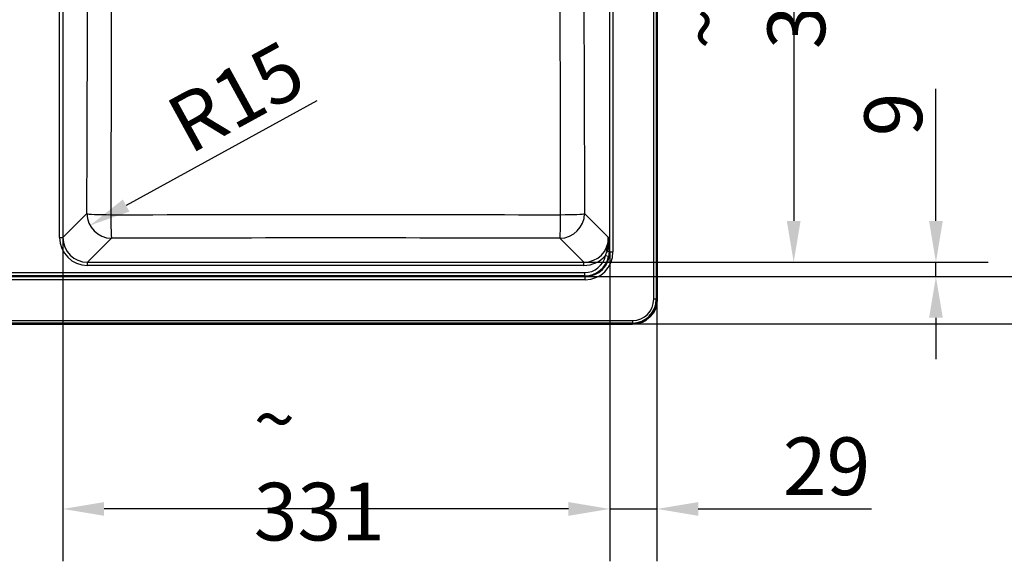
# Paper-space layout 'DT_5' of a CAD drawing. Units: millimetres. Extents: x 0 to 2100, y 0 to 2970.
# Drawn here: x 793 to 1390, y 1340 to 1669 of the extents above; entities that cross this region are included whole.
import ezdxf

# ---------------------------------------------------------------- set-up
doc = ezdxf.new("R2010")
doc.units = ezdxf.units.MM
doc.header["$LTSCALE"] = 10
for name, color, linetype, lineweight in [('Dimensions(ISO)', 7, 'Continuous', 25), ('Visible Edges(ISO)', 7, 'Continuous', 50), ('Visible Tangent Edges(ISO)', 7, 'Continuous', 25)]:
    doc.layers.add(name, color=color, linetype=linetype, lineweight=lineweight)
doc.styles.add('Text_3.5mm', font='arial.ttf', dxfattribs={"width": 0.9})
doc.dimstyles.new('KS-STANDARD', dxfattribs={"dimscale": 10, "dimtxt": 3.5, "dimasz": 2.5, "dimexe": 3.175, "dimexo": 0, "dimgap": 0.8, "dimtad": 1, "dimdec": 1, "dimrnd": 1e-08, "dimtxsty": 'Text_3.5mm', "dimcen": 0.09, "dimdle": 10, "dimclrd": 7, "dimclre": 7, "dimclrt": 7, "dimadec": 0, "dimazin": 2, "dimtfac": 0.714286, "dimtdec": 4, "dimtmove": 0, "dimatfit": 3, "dimfxl": 1, "dimtolj": 1, "dimlwd": 25, "dimlwe": 25, "dimarcsym": 0})

# ---------------------------------------------------------------- blocks, each defined once
blk = doc.blocks.new('*D8')
at = {"layer": 'Defpoints', "color": 0, "linetype": 'Continuous', "transparency": 16777216}
for p in [(1135.45, 1886.57), (1135.45, 1521.79), (1262.62, 1521.79)]:
    blk.add_point(p, dxfattribs=at)
at = {"layer": 'Dimensions(ISO)', "color": 7, "linetype": 'Continuous', "lineweight": 25, "transparency": 16777216}
for p, q in [((1135.45, 1886.57), (1294.37, 1886.57)), ((1262.62, 1861.57), (1262.62, 1546.79)), ((1135.45, 1521.79), (1294.37, 1521.79))]:
    blk.add_line(p, q, dxfattribs=at)
at = {"layer": 'Dimensions(ISO)', "color": 7, "linetype": 'Continuous', "transparency": 16777216}
for points in [[(1258.45, 1861.57), (1266.78, 1861.57), (1262.62, 1886.57)], [(1258.45, 1546.79), (1266.78, 1546.79), (1262.62, 1521.79)]]:
    blk.add_solid(points, dxfattribs=at)
at = {"layer": 'Dimensions(ISO)', "color": 7, "linetype": 'Continuous', "lineweight": 25, "transparency": 16777216, "insert": (1236.73, 1651), "char_height": 35, "attachment_point": 4, "rotation": 90, "style": 'Text_3.5mm'}
blk.add_mtext('\\A1;\\fArial|b0|i0;{\\H33.0000;~}\\fArial|b0|i0; 365', dxfattribs=at)
blk = doc.blocks.new('*D11')
at = {"layer": 'Defpoints', "color": 0, "linetype": 'Continuous', "transparency": 16777216}
for p in [(1164.89, 1984.43), (1164.89, 1484.43), (1550.26, 1484.43)]:
    blk.add_point(p, dxfattribs=at)
at = {"layer": 'Dimensions(ISO)', "color": 7, "linetype": 'Continuous', "lineweight": 25, "transparency": 16777216}
for p, q in [((1164.89, 1984.43), (1582.01, 1984.43)), ((1550.26, 1959.43), (1550.26, 1509.43)), ((1164.89, 1484.43), (1582.01, 1484.43))]:
    blk.add_line(p, q, dxfattribs=at)
at = {"layer": 'Dimensions(ISO)', "color": 7, "linetype": 'Continuous', "transparency": 16777216}
for points in [[(1546.1, 1959.43), (1554.43, 1959.43), (1550.26, 1984.43)], [(1546.1, 1509.43), (1554.43, 1509.43), (1550.26, 1484.43)]]:
    blk.add_solid(points, dxfattribs=at)
at = {"layer": 'Dimensions(ISO)', "color": 7, "linetype": 'Continuous', "lineweight": 25, "transparency": 16777216, "insert": (1512.48, 1682.42), "char_height": 35, "attachment_point": 4, "rotation": 90, "style": 'Text_3.5mm'}
blk.add_mtext('\\A1;500{\\H25.000001;\\S+2^ -0;}', dxfattribs=at)
blk = doc.blocks.new('*D13')
at = {"layer": 'Defpoints', "color": 0, "linetype": 'Continuous', "transparency": 16777216}
for p in [(849.08, 1551.25), (836.02, 1544.09)]:
    blk.add_point(p, dxfattribs=at)
at = {"layer": 'Dimensions(ISO)', "color": 7, "linetype": 'Continuous', "lineweight": 25, "transparency": 16777216}
blk.add_line((973.63, 1619.54), (857.94, 1556.11), dxfattribs=at)
at = {"layer": 'Dimensions(ISO)', "color": 7, "linetype": 'Continuous', "transparency": 16777216}
blk.add_solid([(855.94, 1559.76), (859.94, 1552.46), (836.02, 1544.09)], dxfattribs=at)
at = {"layer": 'Dimensions(ISO)', "color": 7, "linetype": 'Continuous', "lineweight": 25, "transparency": 16777216, "insert": (887.97, 1602.08), "char_height": 35, "attachment_point": 4, "rotation": 28.73403, "style": 'Text_3.5mm'}
blk.add_mtext('\\A1;R15', dxfattribs=at)
blk = doc.blocks.new('*D16')
at = {"layer": 'Defpoints', "color": 0, "linetype": 'Continuous', "transparency": 16777216}
for p in [(1136.15, 1513.09), (1164.89, 1484.43), (1455.14, 1484.43)]:
    blk.add_point(p, dxfattribs=at)
at = {"layer": 'Dimensions(ISO)', "color": 7, "linetype": 'Continuous', "lineweight": 25, "transparency": 16777216}
for p, q in [((1455.14, 1538.09), (1455.14, 1643.13)), ((1136.15, 1513.09), (1486.89, 1513.09)), ((1455.14, 1484.43), (1455.14, 1513.09)), ((1164.89, 1484.43), (1486.89, 1484.43)), ((1455.14, 1459.43), (1455.14, 1434.43))]:
    blk.add_line(p, q, dxfattribs=at)
at = {"layer": 'Dimensions(ISO)', "color": 7, "linetype": 'Continuous', "transparency": 16777216}
for points in [[(1450.97, 1538.09), (1459.31, 1538.09), (1455.14, 1513.09)], [(1450.97, 1459.43), (1459.31, 1459.43), (1455.14, 1484.43)]]:
    blk.add_solid(points, dxfattribs=at)
at = {"layer": 'Dimensions(ISO)', "color": 7, "linetype": 'Continuous', "lineweight": 25, "transparency": 16777216, "insert": (1429.27, 1589.41), "char_height": 35, "attachment_point": 4, "rotation": 90, "style": 'Text_3.5mm'}
blk.add_mtext('\\A1;29', dxfattribs=at)
blk = doc.blocks.new('*D17')
at = {"layer": 'Defpoints', "color": 0, "linetype": 'Continuous', "transparency": 16777216}
for p in [(1151.09, 1528.03), (1179.75, 1499.29), (1179.75, 1372.19)]:
    blk.add_point(p, dxfattribs=at)
at = {"layer": 'Dimensions(ISO)', "color": 7, "linetype": 'Continuous', "lineweight": 25, "transparency": 16777216}
for p, q in [((1151.09, 1528.03), (1151.09, 1340.44)), ((1179.75, 1499.29), (1179.75, 1340.44)), ((1126.09, 1372.19), (1101.09, 1372.19)), ((1151.09, 1372.19), (1179.75, 1372.19)), ((1204.75, 1372.19), (1309.79, 1372.19))]:
    blk.add_line(p, q, dxfattribs=at)
at = {"layer": 'Dimensions(ISO)', "color": 7, "linetype": 'Continuous', "transparency": 16777216}
for points in [[(1126.09, 1376.36), (1126.09, 1368.03), (1151.09, 1372.19)], [(1204.75, 1376.36), (1204.75, 1368.03), (1179.75, 1372.19)]]:
    blk.add_solid(points, dxfattribs=at)
at = {"layer": 'Dimensions(ISO)', "color": 7, "linetype": 'Continuous', "lineweight": 25, "transparency": 16777216, "insert": (1256.07, 1398.06), "char_height": 35, "attachment_point": 4, "style": 'Text_3.5mm'}
blk.add_mtext('\\A1;29', dxfattribs=at)
blk = doc.blocks.new('*D18')
at = {"layer": 'Defpoints', "color": 0, "linetype": 'Continuous', "transparency": 16777216}
for p in [(819.61, 1536.73), (1151.09, 1528.03), (819.61, 1372.19)]:
    blk.add_point(p, dxfattribs=at)
at = {"layer": 'Dimensions(ISO)', "color": 7, "linetype": 'Continuous', "lineweight": 25, "transparency": 16777216}
for p, q in [((819.61, 1536.73), (819.61, 1340.44)), ((1151.09, 1528.03), (1151.09, 1340.44)), ((1126.09, 1372.19), (844.61, 1372.19))]:
    blk.add_line(p, q, dxfattribs=at)
at = {"layer": 'Dimensions(ISO)', "color": 7, "linetype": 'Continuous', "transparency": 16777216}
for points in [[(844.61, 1376.36), (844.61, 1368.03), (819.61, 1372.19)], [(1126.09, 1376.36), (1126.09, 1368.03), (1151.09, 1372.19)]]:
    blk.add_solid(points, dxfattribs=at)
at = {"layer": 'Dimensions(ISO)', "color": 7, "linetype": 'Continuous', "lineweight": 25, "transparency": 16777216, "insert": (935.33, 1398.07), "char_height": 35, "attachment_point": 4, "style": 'Text_3.5mm'}
blk.add_mtext('\\A1;\\fArial|b0|i0;{\\H33.0000;~}\\fArial|b0|i0; 331', dxfattribs=at)
blk = doc.blocks.new('*D21')
at = {"layer": 'Defpoints', "color": 0, "linetype": 'Continuous', "transparency": 16777216}
for p in [(1135.45, 1521.79), (1348.86, 1521.79), (1136.15, 1513.09)]:
    blk.add_point(p, dxfattribs=at)
at = {"layer": 'Dimensions(ISO)', "color": 7, "linetype": 'Continuous', "lineweight": 25, "transparency": 16777216}
for p, q in [((1348.86, 1546.79), (1348.86, 1626.84)), ((1135.45, 1521.79), (1380.61, 1521.79)), ((1348.86, 1513.09), (1348.86, 1521.79)), ((1136.15, 1513.09), (1380.61, 1513.09)), ((1348.86, 1488.09), (1348.86, 1463.09))]:
    blk.add_line(p, q, dxfattribs=at)
at = {"layer": 'Dimensions(ISO)', "color": 7, "linetype": 'Continuous', "transparency": 16777216}
for points in [[(1344.69, 1546.79), (1353.02, 1546.79), (1348.86, 1521.79)], [(1344.69, 1488.09), (1353.02, 1488.09), (1348.86, 1513.09)]]:
    blk.add_solid(points, dxfattribs=at)
at = {"layer": 'Dimensions(ISO)', "color": 7, "linetype": 'Continuous', "lineweight": 25, "transparency": 16777216, "insert": (1322.99, 1598.13), "char_height": 35, "attachment_point": 4, "rotation": 90, "style": 'Text_3.5mm'}
blk.add_mtext('\\A1;9', dxfattribs=at)

psp = doc.layouts.new('DT_5')

# ---------------------------------------------------------------- linework, layer by layer
at = {"layer": 'Visible Edges(ISO)'}
for p, q in [((1179.753, 1969.568), (1179.753, 1499.288)), ((1164.892, 1484.428), (414.612, 1484.428))]:
    psp.add_line(p, q, dxfattribs=at)
psp.add_arc((1164.892, 1499.288), 14.86, 270, 0, dxfattribs=at)
psp.add_open_spline([(1149.255, 1528.083), (1149.95, 1530.723), (1150.378, 1533.367), (1150.397, 1536.024), (1150.399, 1536.259), (1150.398, 1536.494), (1150.393, 1536.73)], degree=3, knots=[0, 0, 0, 0, 0.9187597, 0.9187597, 0.9187597, 1, 1, 1, 1], dxfattribs=at)
at = {"layer": 'Visible Tangent Edges(ISO)'}
for p, q in [((1177.794, 1499.288), (1177.794, 1969.568)), ((1179.291, 1969.568), (1179.291, 1499.288)), ((1151.093, 1528.03), (1151.093, 1880.325)), ((1153.085, 1880.325), (1153.085, 1528.03)), ((817.62, 1536.73), (817.62, 1871.625)), ((819.612, 1871.625), (819.612, 1536.73)), ((819.612, 1536.73), (834.135, 1551.253)), ((1135.87, 1551.253), (1150.393, 1536.73)), ((817.62, 1536.73), (819.612, 1536.73)), ((849.078, 1536.31), (834.555, 1521.787)), ((1135.45, 1521.787), (1120.927, 1536.31)), ((1150.693, 1528.43), (1151.093, 1528.03)), ((1151.093, 1528.03), (1153.085, 1528.03)), ((1148.473, 1525.888), (1150.425, 1525.502)), ((834.555, 1519.795), (834.555, 1521.787)), ((834.555, 1521.787), (1135.45, 1521.787)), ((1135.45, 1519.795), (834.555, 1519.795)), ((1135.45, 1519.795), (1135.45, 1521.787)), ((443.355, 1513.087), (1136.15, 1513.087)), ((1136.15, 1511.095), (443.355, 1511.095)), ((443.735, 1515.46), (1135.769, 1515.46)), ((1135.769, 1513.468), (443.735, 1513.468)), ((1135.769, 1515.46), (1135.769, 1513.468)), ((1136.15, 1513.087), (1135.769, 1513.468)), ((1136.15, 1511.095), (1136.15, 1513.087)), ((1179.291, 1499.288), (1177.794, 1499.288)), ((1179.753, 1499.288), (1179.291, 1499.288)), ((414.612, 1486.386), (1164.892, 1486.386)), ((1164.892, 1486.386), (1164.892, 1484.889)), ((1164.892, 1484.889), (414.612, 1484.889)), ((1164.892, 1484.428), (1164.892, 1484.889))]:
    psp.add_line(p, q, dxfattribs=at)
for radius in [14.398, 12.902]:
    psp.add_arc((1164.892, 1499.288), radius, 270, 0, dxfattribs=at)
for centre, major_axis, ratio, start_param, end_param in [((849.078, 1551.253), (-10.607, 10.607), 0.9924325, 0.7891963, 2.3523964), ((849.078, 1551.253), (-15, 0.059), 0.0447123, 0.087354, 1.5435654), ((849.078, 1551.253), (0.036, -15), 0.0275371, 4.7569263, 6.1958857), ((1120.927, 1551.253), (-10.607, -10.607), 0.9924325, 0.7891963, 2.3523964), ((1120.927, 1551.253), (-0.036, -15), 0.0275371, 0.0872997, 1.526259), ((1120.927, 1551.253), (15, 0.059), 0.0447123, 4.7396199, 6.1958313), ((834.685, 1536.86), (-12.112, -12.112), 0.9924325, 5.5015852, 7.0647854), ((834.685, 1536.86), (-10.709, -10.709), 0.9904414, 5.5015852, 7.0647854), ((1135.32, 1536.86), (10.709, -10.709), 0.9904414, 5.5015852, 7.0647854), ((1136.02, 1528.16), (12.112, -12.112), 0.9924325, 5.5015852, 7.0647854), ((1136.02, 1528.16), (10.709, -10.709), 0.9904414, 5.5015852, 7.0647854), ((1148.701, 1528.43), (2, 0.033), 0.1850804, 4.9905256, 6.1943807), ((1135.32, 1536.86), (12.112, -12.112), 0.9924325, 5.5015852, 6.3740263), ((1135.67, 1528.51), (9.262, -9.262), 0.9924325, 5.5015852, 6.870072), ((1135.67, 1528.51), (10.666, -10.666), 0.9944317, 5.5015852, 6.870072)]:
    psp.add_ellipse(centre, major_axis=major_axis, ratio=ratio, start_param=start_param, end_param=end_param, dxfattribs=at)
for points, knots in [([(834.135, 1551.253), (834.234, 1576.689), (834.331, 1602.128), (834.416, 1627.571), (834.463, 1641.499), (834.507, 1655.429), (834.545, 1669.36), (834.577, 1680.878), (834.605, 1692.397), (834.629, 1703.918), (834.682, 1729.373), (834.71, 1754.828), (834.703, 1780.282), (834.697, 1805.737), (834.656, 1831.19), (834.594, 1856.643)], [0, 0, 0, 0, 0.2499969, 0.2499969, 0.2499969, 0.3868521, 0.3868521, 0.3868521, 0.5, 0.5, 0.5, 0.75, 0.75, 0.75, 1, 1, 1, 1]), ([(848.87, 1857.058), (848.876, 1831.514), (848.864, 1805.97), (848.863, 1780.426), (848.863, 1780.393), (848.863, 1780.361), (848.863, 1780.328), (848.861, 1754.816), (848.871, 1729.304), (848.872, 1703.791), (848.872, 1703.715), (848.872, 1703.64), (848.872, 1703.564), (848.872, 1678.036), (848.857, 1652.514), (848.821, 1626.998), (848.786, 1601.524), (848.732, 1576.053), (848.667, 1550.584)], [0, 0, 0, 0, 0.25, 0.25, 0.25, 0.2503202, 0.2503202, 0.2503202, 0.5, 0.5, 0.5, 0.5007412, 0.5007412, 0.5007412, 0.7505747, 0.7505747, 0.7505747, 1, 1, 1, 1]), ([(1121.338, 1550.584), (1121.273, 1576.049), (1121.219, 1601.517), (1121.183, 1626.986), (1121.148, 1652.496), (1121.133, 1678.008), (1121.133, 1703.528), (1121.133, 1703.604), (1121.133, 1703.68), (1121.133, 1703.756), (1121.133, 1729.26), (1121.144, 1754.77), (1121.142, 1780.29), (1121.142, 1780.323), (1121.142, 1780.356), (1121.142, 1780.389), (1121.14, 1805.942), (1121.129, 1831.505), (1121.135, 1857.058)], [0, 0, 0, 0, 0.2494241, 0.2494241, 0.2494241, 0.4992564, 0.4992564, 0.4992564, 0.5, 0.5, 0.5, 0.7496774, 0.7496774, 0.7496774, 0.75, 0.75, 0.75, 1, 1, 1, 1]), ([(1135.411, 1856.643), (1135.349, 1831.181), (1135.308, 1805.708), (1135.301, 1780.245), (1135.295, 1754.782), (1135.323, 1729.329), (1135.376, 1703.882), (1135.429, 1678.436), (1135.503, 1652.996), (1135.588, 1627.558), (1135.622, 1617.353), (1135.658, 1607.148), (1135.696, 1596.944), (1135.752, 1581.713), (1135.81, 1566.483), (1135.87, 1551.253)], [0, 0, 0, 0, 0.25, 0.25, 0.25, 0.5, 0.5, 0.5, 0.7500009, 0.7500009, 0.7500009, 0.8502963, 0.8502963, 0.8502963, 1, 1, 1, 1]), ([(848.667, 1550.584), (894.103, 1550.632), (939.55, 1550.645), (1030.455, 1550.645), (1075.902, 1550.632), (1121.338, 1550.584)], [0, 0, 0, 0, 0.5, 0.5, 1, 1, 1, 1]), ([(1120.927, 1536.31), (1075.619, 1536.419), (1030.311, 1536.487), (985.002, 1536.487), (939.694, 1536.487), (894.386, 1536.419), (849.078, 1536.31)], [0, 0, 0, 0, 0.5, 0.5, 0.5, 1, 1, 1, 1]), ([(1150.393, 1536.73), (1150.402, 1536.539), (1150.411, 1536.348), (1150.42, 1536.157), (1150.537, 1533.696), (1150.647, 1531.19), (1150.693, 1528.43)], [0, 0, 0, 0, 0.0721244, 0.0721244, 0.0721244, 1, 1, 1, 1])]:
    psp.add_open_spline(points, degree=3, knots=knots, dxfattribs=at)
for points in [[(1148.473, 1525.888), (1148.796, 1526.595), (1149.059, 1527.335), (1149.255, 1528.083)], [(1150.693, 1528.43), (1150.706, 1527.45), (1150.618, 1526.473), (1150.425, 1525.502)]]:
    psp.add_open_spline(points, degree=3, dxfattribs=at)

# ---------------------------------------------------------------- dimensions: what is measured, and where the dimension line sits
at = {"layer": 'Dimensions(ISO)', "color": 7, "linetype": 'Continuous', "lineweight": 25}
for base, p1, p2, override, picture, middle in [((1550.264, 1484.428), (1164.892, 1984.428), (1164.892, 1484.428), {"dimgap": 0.8, "dimdec": 1, "dimtol": 1, "dimlim": 0, "dimtp": 2, "dimtm": 1e-09, "dimtdec": 4, "dimtofl": 0, "dimatfit": 1}, '*D11', (1550.264, 1734.428)), ((1455.139, 1484.428), (1136.15, 1513.087), (1164.892, 1484.428), {"dimgap": 0.8, "dimdec": 0, "dimtol": 0, "dimlim": 0, "dimtp": 0, "dimtm": 0, "dimtdec": 0, "dimtofl": 1, "dimatfit": 1}, '*D16', (1455.139, 1612.267)), ((1348.857, 1521.787), (1136.15, 1513.087), (1135.45, 1521.787), {"dimgap": 0.8, "dimdec": 0, "dimtol": 0, "dimlim": 0, "dimtp": 0, "dimtm": 0, "dimtdec": 0, "dimtofl": 1, "dimatfit": 1}, '*D21', (1348.857, 1608.483))]:
    dim = psp.add_linear_dim(base=base, p1=p1, p2=p2, angle=270, dimstyle='KS-STANDARD', override=override, dxfattribs=at)
    dim.commit()
    dim.dimension.update_dxf_attribs({"geometry": picture, "text_midpoint": middle, "dimtype": 160})
dim = psp.add_linear_dim(base=(1262.616, 1521.787), p1=(1135.45, 1886.568), p2=(1135.45, 1521.787), angle=90, text='\\fArial|b0|i0;{\\H33.0000;~}\\fArial|b0|i0; <>', dimstyle='KS-STANDARD', override={"dimgap": 0.8, "dimdec": 0, "dimtol": 0, "dimlim": 0, "dimtp": 0, "dimtm": 0, "dimtdec": 0, "dimtofl": 0, "dimatfit": 1}, dxfattribs=at)
dim.commit()
dim.dimension.update_dxf_attribs({"geometry": '*D8', "text_midpoint": (1262.616, 1704.178), "dimtype": 160})
dim = psp.add_radius_dim(center=(849.078, 1551.253), mpoint=(836.017, 1544.092), dimstyle='KS-STANDARD', override={"dimgap": 0.8, "dimdec": 1, "dimlfac": 1.007029, "dimcen": 0, "dimtol": 0, "dimlim": 0, "dimtp": 0, "dimtm": 0, "dimtdec": 4, "dimtofl": 0}, dxfattribs=at)
dim.commit()
dim.dimension.update_dxf_attribs({"geometry": '*D13', "text_midpoint": (933.508, 1597.542), "dimtype": 164})
dim = psp.add_linear_dim(base=(819.612, 1372.192), p1=(1151.093, 1528.03), p2=(819.612, 1536.73), text='\\fArial|b0|i0;{\\H33.0000;~}\\fArial|b0|i0; <>', dimstyle='KS-STANDARD', override={"dimgap": 0.8, "dimdec": 0, "dimtol": 0, "dimlim": 0, "dimtp": 0, "dimtm": 0, "dimtdec": 0, "dimtofl": 0, "dimatfit": 1}, dxfattribs=at)
dim.commit()
dim.dimension.update_dxf_attribs({"geometry": '*D18', "text_midpoint": (985.352, 1372.192), "dimtype": 160})
dim = psp.add_linear_dim(base=(1179.753, 1372.192), p1=(1151.093, 1528.03), p2=(1179.753, 1499.288), dimstyle='KS-STANDARD', override={"dimgap": 0.8, "dimdec": 0, "dimtol": 0, "dimlim": 0, "dimtp": 0, "dimtm": 0, "dimtdec": 0, "dimtofl": 1, "dimatfit": 1}, dxfattribs=at)
dim.commit()
dim.dimension.update_dxf_attribs({"geometry": '*D17', "text_midpoint": (1278.932, 1372.192), "dimtype": 160})

doc.saveas('drawing.dxf')
